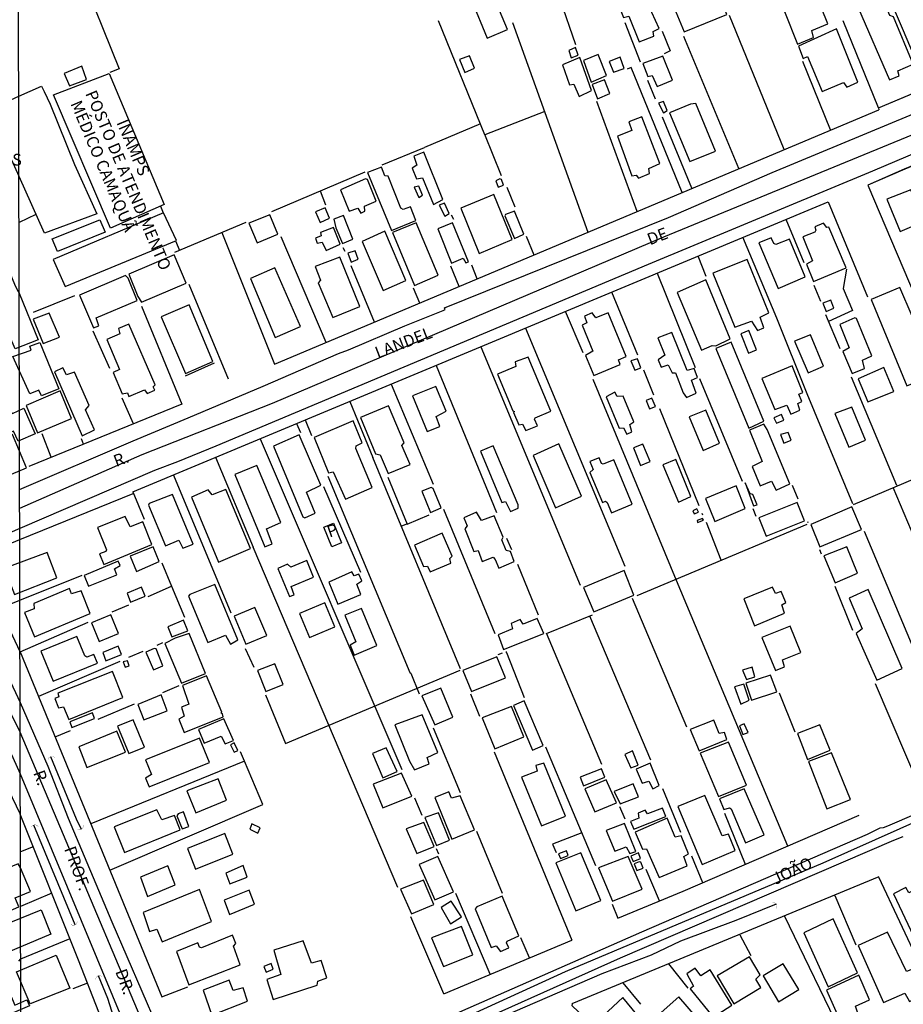
# Model space of a CAD drawing. Extents: x 175902 to 178317, y 1665955 to 1668731.
# Drawn here: x 177349 to 177536, y 1667715 to 1667924 of the extents above; entities that cross this region are included whole.
import ezdxf
from ezdxf.enums import TextEntityAlignment as Align

# ---------------------------------------------------------------- set-up
doc = ezdxf.new("R2010")
doc.units = 0
doc.header["$MEASUREMENT"] = 0
doc.layers.get('0').update_dxf_attribs({"linetype": 'CONTINUOUS'})
for name, color, linetype in [('V-BUEIRO', 5, 'CONTINUOUS'), ('V-EDIFICACAO', 2, 'CONTINUOUS'), ('V-EDIFICACAO_IDENTIFICADA', 6, 'CONTINUOUS'), ('V-EIXO_DE_LOGRADOURO', 3, 'CONTINUOUS'), ('V-LOTE', 1, 'CONTINUOUS'), ('V-NOME_DOS_LOGRADOUROS', 7, 'CONTINUOUS'), ('V-QUADRA', 6, 'CONTINUOUS'), ('V-TESTADA', 141, 'CONTINUOUS'), ('V-VALETA', 6, 'CONTINUOUS'), ('X-LIMITE_1000', 7, 'CONTINUOUS')]:
    doc.layers.add(name, color=color, linetype=linetype)

# ---------------------------------------------------------------- blocks, each defined once
blk = doc.blocks.new('305')
at = {"color": 0, "linetype": 'ByBlock', "lineweight": -2, "const_width": 0.05}
blk.add_lwpolyline([(0.73, 0.39, 0.60863), (-0.73, 0.38)], format="xyb", dxfattribs=at)
blk = doc.blocks.new('872KIP_img_geo')
at = {"layer": 'V-EDIFICACAO'}
for points in [[(177487.3, 1667933.96), (177489.52, 1667928.5), (177489.39, 1667927.97), (177487.39, 1667926.98), (177489.82, 1667921.07), (177498.85, 1667924.77), (177495.9, 1667932.17), (177495.22, 1667932.05), (177493.35, 1667936.3), (177487.3, 1667933.96)], [(177448.81, 1667929.41), (177444.88, 1667927.74), (177448.17, 1667919.75), (177452.47, 1667921.55), (177449.31, 1667929.19), (177448.81, 1667929.41)], [(177481.44, 1667928.65), (177476.1, 1667926.42), (177477, 1667924.13), (177478.1, 1667924.38), (177480.31, 1667918.97), (177483.39, 1667920.17), (177483.25, 1667921.14), (177484.54, 1667921.75), (177481.44, 1667928.65)], [(177514.3, 1667928.6), (177514.73, 1667926.89), (177511.06, 1667925.36), (177513.79, 1667918.46), (177517.15, 1667919.87), (177516.83, 1667921.37), (177520.23, 1667922.8), (177517.41, 1667929.79), (177514.3, 1667928.6)], [(177526.66, 1667926), (177533.22, 1667910.89), (177535.3, 1667911.77), (177535, 1667912.84), (177538.24, 1667914.27), (177534.07, 1667924.27), (177533.29, 1667924.55), (177531.76, 1667928.26), (177526.66, 1667926)], [(177522.05, 1667921.7), (177514, 1667918.03), (177514.99, 1667915.45), (177515.9, 1667915.83), (177518.98, 1667908.46), (177523.5, 1667910.38), (177524.19, 1667909.4), (177526.53, 1667910.43), (177522.05, 1667921.7)], [(177465.42, 1667917.15), (177465.97, 1667915.57), (177467.42, 1667916.14), (177466.86, 1667917.74), (177465.42, 1667917.15)], [(177442.37, 1667915.22), (177443.47, 1667912.51), (177445.49, 1667913.37), (177444.45, 1667915.99), (177442.37, 1667915.22)], [(177464.14, 1667914.13), (177465.62, 1667909.87), (177466.48, 1667910.02), (177467.62, 1667907.43), (177470.27, 1667908.66), (177467.79, 1667915.65), (177464.14, 1667914.13)], [(177471.68, 1667916.26), (177468.57, 1667915.02), (177470.14, 1667910.45), (177473.41, 1667911.86), (177471.68, 1667916.26)], [(177474.01, 1667914.8), (177474.87, 1667912.55), (177477.13, 1667913.32), (177476.27, 1667915.69), (177474.01, 1667914.8)], [(177481.09, 1667914.38), (177482.14, 1667911.65), (177483.04, 1667911.86), (177484.11, 1667909.52), (177487.35, 1667910.86), (177485.3, 1667915.95), (177481.09, 1667914.38)], [(177358.78, 1667912.25), (177359.88, 1667909.64), (177363.49, 1667911.01), (177362.47, 1667913.78), (177358.78, 1667912.25)], [(177470.35, 1667909.94), (177471.51, 1667906.93), (177474.11, 1667908), (177472.99, 1667910.92), (177470.35, 1667909.94)], [(177484.44, 1667905.99), (177485.47, 1667903.94), (177486.24, 1667904.42), (177485.47, 1667906.32), (177484.44, 1667905.99)], [(177491.14, 1667905.81), (177486.75, 1667903.94), (177491.01, 1667893.68), (177496.46, 1667895.86), (177492.32, 1667905.9), (177491.14, 1667905.81)], [(177478.11, 1667902.07), (177478.74, 1667900.24), (177475.73, 1667899.01), (177478.78, 1667890.62), (177479.67, 1667890.78), (177480.2, 1667890.11), (177482.53, 1667891.08), (177482.37, 1667892.18), (177484.71, 1667893.2), (177480.91, 1667903.13), (177478.11, 1667902.07)], [(177434.81, 1667895.6), (177432.68, 1667894.75), (177433.31, 1667892.89), (177432.33, 1667892.23), (177433.22, 1667890.01), (177434.49, 1667890.22), (177436.87, 1667884.56), (177438.84, 1667885.63), (177434.81, 1667895.6)], [(177427.25, 1667890.56), (177426.52, 1667890.65), (177425.84, 1667892.44), (177422.91, 1667891.29), (177427.98, 1667879.07), (177433.14, 1667881.19), (177431.98, 1667884.05), (177430.45, 1667883.5), (177429.97, 1667883.75), (177427.25, 1667890.56)], [(177422.49, 1667889.97), (177417.16, 1667887.68), (177419, 1667883.11), (177420.82, 1667883.75), (177421.5, 1667882.73), (177422.35, 1667883.11), (177422.24, 1667884.19), (177424.75, 1667885.26), (177422.91, 1667889.82), (177422.49, 1667889.97)], [(177432.75, 1667888.19), (177433.73, 1667886.02), (177434.5, 1667886.52), (177433.72, 1667888.44), (177432.75, 1667888.19)], [(177450.85, 1667889.97), (177450, 1667889.54), (177450.5, 1667888.19), (177451.62, 1667888.65), (177451.23, 1667889.84), (177450.85, 1667889.97)], [(177442.63, 1667883.75), (177446.51, 1667874.17), (177453.45, 1667877.14), (177449.61, 1667886.69), (177442.63, 1667883.75)], [(177532.7, 1667885.7), (177535.48, 1667878.86), (177540.46, 1667880.93), (177537.77, 1667887.63), (177532.7, 1667885.7)], [(177439.14, 1667884.87), (177438.07, 1667884.44), (177439.23, 1667882.1), (177440.12, 1667882.63), (177439.14, 1667884.87)], [(177397.82, 1667880.63), (177399.58, 1667876.43), (177403.92, 1667878.28), (177402.25, 1667882.34), (177397.82, 1667880.63)], [(177411.88, 1667883.03), (177412.86, 1667880.74), (177414.86, 1667881.65), (177413.96, 1667883.88), (177411.88, 1667883.03)], [(177417.78, 1667882.23), (177415.8, 1667881.42), (177416.22, 1667879.59), (177417.63, 1667876.31), (177419.8, 1667877.24), (177417.78, 1667882.23)], [(177452.04, 1667882.43), (177451.92, 1667882.13), (177453.96, 1667877.33), (177455.92, 1667878.31), (177453.95, 1667883.15), (177452.04, 1667882.43)], [(177433.18, 1667880.68), (177428.19, 1667878.6), (177432.79, 1667867.45), (177437.86, 1667869.6), (177433.18, 1667880.68)], [(177437.73, 1667879.42), (177440.67, 1667872.17), (177443.09, 1667873.2), (177443.7, 1667872.21), (177444.21, 1667872.45), (177440.89, 1667880.71), (177437.73, 1667879.42)], [(177520.4, 1667879.79), (177519.96, 1667879.67), (177519.28, 1667880.6), (177517.42, 1667879.83), (177517.67, 1667879.13), (177517.42, 1667878.73), (177514.95, 1667877.75), (177516.99, 1667872.62), (177515.67, 1667871.96), (177517.15, 1667868.26), (177524.1, 1667871.13), (177520.4, 1667879.79)], [(177412.96, 1667878.65), (177413.08, 1667877.94), (177411.88, 1667877.41), (177412.27, 1667876.39), (177413.29, 1667876.59), (177414.13, 1667874.86), (177417.12, 1667876.14), (177415.71, 1667879.66), (177412.96, 1667878.65)], [(177421.75, 1667876.73), (177426.19, 1667866.34), (177431.01, 1667868.45), (177426.54, 1667878.91), (177421.75, 1667876.73)], [(177509.2, 1667876.08), (177508.77, 1667876.34), (177508.22, 1667877.5), (177505.65, 1667876.42), (177509.67, 1667866.8), (177515.42, 1667869.22), (177512.13, 1667877.19), (177509.2, 1667876.08)], [(177348.41, 1667854), (177347.09, 1667857.15), (177345.18, 1667856.38), (177344.26, 1667858.6), (177346.25, 1667859.46), (177344.82, 1667862.78), (177346.43, 1667863.48), (177344.18, 1667868.81), (177343.64, 1667868.64), (177343.15, 1667869.77), (177341.44, 1667869.06), (177339.75, 1667873.28), (177345.03, 1667875.44), (177348.44, 1667867.35), (177349.07, 1667866.18), (177349.27, 1667865.79), (177353.29, 1667855.93)], [(177372.45, 1667869.83), (177374.35, 1667865.11), (177375.13, 1667863.91), (177384.58, 1667867.93), (177382.05, 1667873.88), (177372.45, 1667869.83)], [(177418.73, 1667874.24), (177419.42, 1667872.34), (177420.95, 1667872.99), (177420.31, 1667874.72), (177418.73, 1667874.24)], [(177411.84, 1667871.44), (177412.95, 1667868.55), (177412.47, 1667868), (177415.54, 1667860.68), (177421.3, 1667862.99), (177417.03, 1667873.44), (177411.84, 1667871.44)], [(177495.87, 1667870), (177500.55, 1667858.63), (177504.1, 1667859.91), (177505.32, 1667857.91), (177506.69, 1667858.49), (177505.92, 1667860.71), (177507.75, 1667861.62), (177503.14, 1667872.89), (177495.87, 1667870)], [(177371.76, 1667869.57), (177362.01, 1667865.4), (177364.99, 1667858.46), (177366.06, 1667858.87), (177365.5, 1667860.59), (177374.22, 1667864.25), (177372.31, 1667868.97), (177371.76, 1667869.57)], [(177403.32, 1667871.15), (177398.12, 1667868.92), (177403.36, 1667856.45), (177408.69, 1667858.73), (177403.32, 1667871.15)], [(177488.32, 1667865.92), (177493.47, 1667853.77), (177495.75, 1667854.76), (177496.55, 1667854.67), (177499.53, 1667856.12), (177494.41, 1667868.59), (177488.32, 1667865.92)], [(177535.45, 1667867.02), (177529.33, 1667864.46), (177536.92, 1667846.19), (177543.27, 1667848.82), (177535.45, 1667867.02)], [(177379.29, 1667860.81), (177384.4, 1667848.79), (177390.21, 1667851.37), (177385.17, 1667863.35), (177379.29, 1667860.81)], [(177519.16, 1667863.7), (177519.85, 1667861.94), (177521.46, 1667862.61), (177520.82, 1667864.29), (177519.16, 1667863.7)], [(177352.21, 1667860.28), (177354.3, 1667855.13), (177357.75, 1667856.52), (177355.57, 1667861.6), (177352.21, 1667860.28)], [(177473.73, 1667861.61), (177471.16, 1667860.59), (177470.35, 1667861.66), (177468.73, 1667860.92), (177469.24, 1667859.53), (177468.27, 1667859.06), (177470.53, 1667853.56), (177468.94, 1667852.63), (177470.74, 1667848.37), (177476.28, 1667850.71), (177475.97, 1667851.72), (177477.56, 1667852.39), (177473.73, 1667861.61)], [(177372.43, 1667859.27), (177370.24, 1667858.33), (177370.56, 1667857.17), (177367.8, 1667855.98), (177370.44, 1667849.66), (177369.13, 1667849.01), (177371.04, 1667844.48), (177372.14, 1667844.7), (177372.45, 1667843.94), (177375.76, 1667845.35), (177376.32, 1667844.57), (177377.9, 1667845.26), (177377.56, 1667845.98), (177378.03, 1667846.42), (177372.43, 1667859.27)], [(177526.23, 1667860.42), (177525.9, 1667860.55), (177522.73, 1667859.18), (177524.74, 1667854.23), (177523.38, 1667853.48), (177525.34, 1667848.83), (177527.98, 1667849.9), (177527.5, 1667851.64), (177529.51, 1667852.56), (177526.23, 1667860.42)], [(177484.27, 1667856.37), (177485.77, 1667852.71), (177484.33, 1667851.73), (177484.96, 1667850.15), (177486.45, 1667850.66), (177487.3, 1667848.92), (177487.98, 1667848.96), (177489.64, 1667844.75), (177490.32, 1667843.76), (177492.37, 1667844.62), (177491.4, 1667847.43), (177492.62, 1667847.99), (177491.93, 1667849.9), (177490.45, 1667849.43), (177487.21, 1667857.47), (177484.27, 1667856.37)], [(177503.49, 1667857.91), (177501.82, 1667857.22), (177503.46, 1667853.13), (177505.15, 1667853.84), (177503.49, 1667857.91)], [(177513.19, 1667855.64), (177516.01, 1667848.97), (177519.29, 1667850.37), (177516.57, 1667856.98), (177513.19, 1667855.64)], [(177347.88, 1667852.39), (177351.8, 1667853.73), (177351.48, 1667854.59), (177353.63, 1667855.34), (177357.61, 1667845.57), (177353.95, 1667844.06), (177353.42, 1667845.25), (177351.49, 1667844.53)], [(177499.78, 1667855.47), (177496.54, 1667854.08), (177503.53, 1667837.25), (177506.64, 1667838.74), (177499.78, 1667855.47)], [(177454.12, 1667851.3), (177454.26, 1667850.29), (177450.37, 1667848.66), (177453.61, 1667840.91), (177453.96, 1667840.77), (177453.78, 1667840.53), (177454.9, 1667837.93), (177455.69, 1667838.11), (177456.39, 1667836.74), (177458.82, 1667837.77), (177458.22, 1667839.13), (177458.36, 1667839.43), (177461.63, 1667840.85), (177456.85, 1667852.28), (177454.12, 1667851.3)], [(177478.57, 1667851.51), (177479.43, 1667849.48), (177480.66, 1667850.03), (177479.97, 1667851.89), (177478.57, 1667851.51)], [(177359.23, 1667848.5), (177358.49, 1667849.99), (177356.73, 1667849.18), (177362.6, 1667835.63), (177365.21, 1667836.86), (177363.28, 1667841.09), (177364.05, 1667842.01), (177360.98, 1667849.08), (177359.23, 1667848.5)], [(177506.26, 1667847.72), (177508.99, 1667841.17), (177511.5, 1667842.11), (177512.38, 1667840.22), (177514.3, 1667841.03), (177513.84, 1667842.45), (177514.69, 1667842.86), (177514.05, 1667844.41), (177514.91, 1667844.8), (177512.64, 1667850.4), (177506.26, 1667847.72)], [(177526.62, 1667847.65), (177528.65, 1667842.79), (177534.15, 1667844.99), (177532.05, 1667850.07), (177526.62, 1667847.65)], [(177350.73, 1667842.07), (177353.11, 1667836.23), (177360.31, 1667839.31), (177357.91, 1667845.12), (177350.73, 1667842.07)], [(177432.37, 1667844.07), (177435.52, 1667836.53), (177438.16, 1667837.59), (177437.38, 1667839.71), (177439.52, 1667840.84), (177437.35, 1667846.09), (177432.37, 1667844.07)], [(177475.68, 1667843.94), (177475.15, 1667844.83), (177473.37, 1667843.9), (177476.1, 1667837.21), (177476.99, 1667837.33), (177477.72, 1667836.01), (177478.74, 1667836.48), (177478.32, 1667838.05), (177479.17, 1667838.6), (177476.95, 1667844.02), (177475.68, 1667843.94)], [(177483.01, 1667843.59), (177481.81, 1667843.08), (177482.53, 1667841.3), (177483.77, 1667841.85), (177483.01, 1667843.59)], [(177349.03, 1667834.49), (177348.05, 1667836.61), (177346.25, 1667835.86), (177345.87, 1667836.82), (177342.01, 1667835.31), (177341.12, 1667837.51), (177344.92, 1667839.09), (177344.97, 1667839.37), (177347.74, 1667840.53), (177347.83, 1667840.32), (177350.25, 1667841.47), (177352.66, 1667836.02)], [(177427.32, 1667841.98), (177421.42, 1667839.47), (177424.57, 1667831.79), (177425.59, 1667831.62), (177427.26, 1667827.67), (177431.94, 1667829.58), (177430.14, 1667833.59), (177430.67, 1667834.12), (177427.32, 1667841.98)], [(177490.9, 1667839.64), (177493.82, 1667832.53), (177497.27, 1667834.04), (177494.38, 1667841.02), (177490.9, 1667839.64)], [(177521.71, 1667840.35), (177524.65, 1667833.25), (177528.15, 1667834.72), (177525.3, 1667841.66), (177521.71, 1667840.35)], [(177411.58, 1667835.24), (177414.64, 1667827.8), (177415.61, 1667828.01), (177418.23, 1667822.22), (177423.89, 1667824.72), (177420.4, 1667832.95), (177420.52, 1667833.5), (177421.76, 1667834.16), (177419.84, 1667838.78), (177411.58, 1667835.24)], [(177508.81, 1667839.46), (177509.33, 1667838.31), (177510.9, 1667838.93), (177510.42, 1667840.14), (177508.81, 1667839.46)], [(177507.37, 1667836.96), (177506.67, 1667838.06), (177503.62, 1667836.83), (177506.3, 1667830.19), (177504.22, 1667829.12), (177505.87, 1667825.07), (177508.29, 1667826), (177509.27, 1667824.13), (177512.14, 1667825.5), (177507.37, 1667836.96)], [(177510.18, 1667835.92), (177510.9, 1667834.1), (177512.44, 1667834.71), (177511.79, 1667836.35), (177510.18, 1667835.92)], [(177350.81, 1667828.87), (177347.87, 1667835.93), (177336.2, 1667830.98), (177336.4, 1667830.54), (177336.32, 1667830.17), (177339.04, 1667823.91), (177350.81, 1667828.87)], [(177408.41, 1667835.81), (177403.02, 1667833.41), (177409.24, 1667818.47), (177409.63, 1667818.26), (177411.8, 1667819.24), (177409.96, 1667823.7), (177412.99, 1667825.18), (177408.41, 1667835.81)], [(177446.75, 1667832.4), (177451.27, 1667821.5), (177452.04, 1667821.75), (177453.15, 1667819.65), (177454.77, 1667820.3), (177454.72, 1667821.02), (177449.44, 1667833.54), (177446.75, 1667832.4)], [(177457.92, 1667831.49), (177462.64, 1667820.38), (177468.1, 1667822.89), (177463.35, 1667833.93), (177457.92, 1667831.49)], [(177481.06, 1667833.89), (177479.13, 1667833.08), (177480.61, 1667829.33), (177482.62, 1667830.16), (177481.06, 1667833.89)], [(177474.99, 1667830.56), (177472.72, 1667829.62), (177472.35, 1667829.8), (177471.83, 1667830.99), (177469.92, 1667830.16), (177470.57, 1667828.5), (177469.92, 1667827.84), (177472.57, 1667821.53), (177473.17, 1667821.79), (177473.58, 1667821.53), (177474.49, 1667819.31), (177478.83, 1667821.17), (177474.99, 1667830.56)], [(177485.31, 1667829.5), (177488.62, 1667821.57), (177491.23, 1667822.8), (177488.06, 1667830.64), (177485.31, 1667829.5)], [(177399.51, 1667829.37), (177394.84, 1667827.41), (177401.19, 1667812.13), (177402.77, 1667812.79), (177401.53, 1667815.95), (177404.56, 1667817.31), (177399.51, 1667829.37)], [(177390.07, 1667823.15), (177389.24, 1667824.18), (177385.69, 1667822.65), (177391.36, 1667808.89), (177398.13, 1667811.76), (177392.96, 1667824.3), (177390.07, 1667823.15)], [(177436.37, 1667824.72), (177434.4, 1667823.91), (177436.24, 1667819.44), (177438.46, 1667820.36), (177436.79, 1667824.51), (177436.37, 1667824.72)], [(177494.34, 1667822.39), (177496.33, 1667817.53), (177502.72, 1667820.26), (177500.84, 1667825.02), (177494.34, 1667822.39)], [(177504.38, 1667823.23), (177503.79, 1667823.33), (177502.72, 1667825.66), (177504.51, 1667820.81), (177505.28, 1667821.04), (177504.38, 1667823.23)], [(177376.71, 1667821.32), (177376.57, 1667820.93), (177380.2, 1667812.38), (177383, 1667813.53), (177383.86, 1667811.83), (177386.03, 1667812.69), (177381.64, 1667823.19), (177376.71, 1667821.32)], [(177505.62, 1667818.3), (177507.19, 1667814.38), (177515.25, 1667817.66), (177513.75, 1667821.53), (177505.62, 1667818.3)], [(177445.95, 1667819.45), (177443.26, 1667818.25), (177443.95, 1667816.59), (177443.44, 1667815.92), (177445.39, 1667811.18), (177446.25, 1667811.38), (177447.15, 1667809.05), (177449.44, 1667809.94), (177449.91, 1667809.48), (177450.64, 1667807.64), (177453.91, 1667809.02), (177453.1, 1667811.14), (177452.2, 1667811.39), (177451.32, 1667813.61), (177451.57, 1667814.2), (177449.65, 1667818.72), (177446.98, 1667817.71), (177445.95, 1667819.45)], [(177491.65, 1667819.79), (177491.95, 1667819.1), (177492.84, 1667819.47), (177492.54, 1667820.17), (177491.65, 1667819.79)], [(177516.61, 1667816.89), (177518.53, 1667812.17), (177527.3, 1667815.83), (177525.31, 1667820.6), (177516.61, 1667816.89)], [(177365.8, 1667816.2), (177367.68, 1667811.51), (177367.58, 1667811.18), (177366.22, 1667810.63), (177367.12, 1667808.38), (177377.3, 1667812.65), (177375.36, 1667817.41), (177372.7, 1667816.37), (177371.63, 1667818.59), (177365.8, 1667816.2)], [(177492.55, 1667817.7), (177492.67, 1667817.27), (177493.9, 1667817.82), (177493.74, 1667818.13), (177492.55, 1667817.7)], [(177413.68, 1667816.33), (177415.7, 1667817.13), (177417.42, 1667812.99), (177415.35, 1667812.17), (177413.68, 1667816.33)], [(177432.84, 1667812.47), (177434.71, 1667807.99), (177435.54, 1667808.08), (177436.11, 1667806.84), (177440.5, 1667808.72), (177440.29, 1667809.66), (177440.8, 1667810.2), (177438.69, 1667815.06), (177432.84, 1667812.47)], [(177372.73, 1667810.2), (177374.06, 1667806.96), (177378.83, 1667809.03), (177377.55, 1667812.12), (177372.73, 1667810.2)], [(177519.37, 1667810.24), (177521.72, 1667804.54), (177526.49, 1667806.59), (177524.22, 1667812.12), (177519.37, 1667810.24)], [(177348.27, 1667802.04), (177357.18, 1667805.61), (177355.14, 1667810.98), (177346.43, 1667807.73), (177347.27, 1667805.48), (177346.98, 1667805.37)], [(177362.98, 1667806.07), (177363.93, 1667803.82), (177369.88, 1667806.25), (177369.42, 1667807.52), (177370.57, 1667808.23), (177370.2, 1667809.1), (177362.98, 1667806.07)], [(177403.95, 1667807.53), (177406.42, 1667801.64), (177407.37, 1667802.01), (177406.77, 1667803.74), (177411.49, 1667805.74), (177410.08, 1667809.22), (177406.69, 1667807.82), (177405.97, 1667808.46), (177403.95, 1667807.53)], [(177468.57, 1667803.52), (177470.7, 1667798.37), (177479.21, 1667801.94), (177477.12, 1667807.13), (177468.57, 1667803.52)], [(177414.68, 1667804.67), (177416.65, 1667800.02), (177421.51, 1667802.03), (177420.61, 1667804.28), (177421.68, 1667804.93), (177421.07, 1667806.37), (177420.1, 1667806.04), (177419.55, 1667806.89), (177414.68, 1667804.67)], [(177360.31, 1667802.2), (177359.87, 1667803.3), (177352.33, 1667800.19), (177352.42, 1667799.05), (177350.38, 1667798.23), (177352.51, 1667793.12), (177364.26, 1667798.03), (177362.34, 1667802.83), (177360.31, 1667802.2)], [(177372.06, 1667802.33), (177372.79, 1667800.46), (177375.9, 1667801.74), (177375.1, 1667803.61), (177372.06, 1667802.33)], [(177385.32, 1667802.08), (177385.05, 1667801.72), (177389.14, 1667791.94), (177392.9, 1667793.43), (177393.9, 1667791.59), (177395.48, 1667792.48), (177390.62, 1667804.19), (177385.32, 1667802.08)], [(177502.42, 1667801.17), (177504.67, 1667795.46), (177511.06, 1667798.1), (177510.48, 1667799.86), (177511.29, 1667800.35), (177510.34, 1667802.7), (177509.16, 1667802.29), (177508.51, 1667803.6), (177502.42, 1667801.17)], [(177528.72, 1667803.1), (177524.7, 1667801.27), (177527.43, 1667794.78), (177526.18, 1667793.81), (177530.58, 1667783.97), (177535.94, 1667786.39), (177528.72, 1667803.1)], [(177394.72, 1667797.47), (177397.15, 1667791.59), (177401.61, 1667793.42), (177399.1, 1667799.34), (177394.72, 1667797.47)], [(177408.52, 1667798.07), (177410.61, 1667792.96), (177415.96, 1667795.22), (177413.88, 1667800.32), (177408.52, 1667798.07)], [(177418.09, 1667797.72), (177420.4, 1667792.07), (177419.25, 1667791.33), (177420.1, 1667789.25), (177424.87, 1667791.25), (177421.63, 1667799.08), (177418.09, 1667797.72)], [(177364.51, 1667796.1), (177366.19, 1667792.14), (177370.27, 1667793.82), (177368.65, 1667797.76), (177364.51, 1667796.1)], [(177380.67, 1667795.25), (177381.51, 1667793.09), (177384.91, 1667794.37), (177384.02, 1667796.61), (177380.67, 1667795.25)], [(177455.83, 1667795.81), (177455.16, 1667796.75), (177453.24, 1667795.9), (177453.53, 1667794.79), (177450.5, 1667793.55), (177451.66, 1667790.45), (177460.18, 1667793.81), (177458.79, 1667797.01), (177455.83, 1667795.81)], [(177506.22, 1667793), (177509.11, 1667785.98), (177511.02, 1667786.73), (177510.61, 1667788.23), (177514.52, 1667789.8), (177512.26, 1667795.38), (177506.22, 1667793)], [(177353.82, 1667790.08), (177356.47, 1667783.72), (177365.8, 1667787.56), (177365.03, 1667789.37), (177363.59, 1667788.83), (177363.15, 1667789.09), (177361.45, 1667793.16), (177353.82, 1667790.08)], [(177382.2, 1667792.82), (177380.06, 1667791.71), (177383.59, 1667783.28), (177388.66, 1667785.34), (177385.18, 1667793.84), (177382.2, 1667792.82)], [(177366.94, 1667789.8), (177367.59, 1667788.05), (177370.9, 1667789.37), (177370.21, 1667791.13), (177366.94, 1667789.8)], [(177377.81, 1667790.65), (177376.06, 1667789.88), (177377.64, 1667786.15), (177379.64, 1667786.98), (177378.23, 1667790.57), (177377.81, 1667790.65)], [(177443.05, 1667785.97), (177444.85, 1667781.54), (177452.08, 1667784.44), (177450.2, 1667788.86), (177443.05, 1667785.97)], [(177371.25, 1667787.8), (177371.68, 1667786.66), (177372.53, 1667786.98), (177372.14, 1667788.05), (177371.25, 1667787.8)], [(177399.61, 1667785.97), (177401.41, 1667781.54), (177405.03, 1667783.06), (177403.27, 1667787.41), (177399.61, 1667785.97)], [(177502.18, 1667786.08), (177503, 1667784.06), (177504.78, 1667784.66), (177504.19, 1667786.67), (177502.18, 1667786.08)], [(177357.46, 1667781.2), (177357.66, 1667780.43), (177356.82, 1667780.05), (177357.57, 1667778.06), (177358.6, 1667778.33), (177359.74, 1667775.63), (177371.2, 1667780.27), (177368.99, 1667785.8), (177357.46, 1667781.2)], [(177388.88, 1667784.87), (177383.77, 1667782.83), (177385.14, 1667778.86), (177383.56, 1667778.23), (177384.12, 1667776.33), (177383, 1667775.69), (177384.16, 1667772.9), (177392.41, 1667776.22), (177392.24, 1667776.85), (177391.87, 1667777.03), (177392.12, 1667777.14), (177388.88, 1667784.87)], [(177502.9, 1667783.29), (177504.04, 1667779.71), (177509.44, 1667781.5), (177508.08, 1667785.03), (177502.9, 1667783.29)], [(177434.4, 1667780.61), (177437.14, 1667774.48), (177440.93, 1667776.09), (177438.36, 1667782.22), (177434.4, 1667780.61)], [(177500.47, 1667782.52), (177501.78, 1667778.9), (177503.58, 1667779.68), (177502.42, 1667783.07), (177500.47, 1667782.52)], [(177374.35, 1667778.81), (177375.64, 1667775.57), (177380.57, 1667777.49), (177379.29, 1667780.81), (177374.35, 1667778.81)], [(177447.15, 1667775.97), (177449.83, 1667769.45), (177455.95, 1667771.96), (177453.35, 1667778.39), (177447.15, 1667775.97)], [(177456, 1667779.58), (177453.75, 1667778.6), (177457.78, 1667769.15), (177460.01, 1667770.14), (177456, 1667779.58)], [(177359.97, 1667775.12), (177360.38, 1667773.92), (177365.21, 1667775.8), (177364.72, 1667777.03), (177359.97, 1667775.12)], [(177392.55, 1667775.79), (177387.13, 1667773.53), (177388.36, 1667770.64), (177391.97, 1667772.09), (177392.8, 1667770.47), (177394.58, 1667771.16), (177392.55, 1667775.79)], [(177428.65, 1667774.52), (177431.8, 1667766.84), (177432.84, 1667764.98), (177435.89, 1667766.21), (177435.48, 1667767.58), (177437.78, 1667768.61), (177434.45, 1667776.6), (177428.65, 1667774.52)], [(177373.34, 1667775.54), (177370.06, 1667774.18), (177372.45, 1667768.46), (177375.76, 1667769.78), (177373.34, 1667775.54)], [(177491.1, 1667773.49), (177492.97, 1667768.97), (177498.88, 1667771.37), (177498.33, 1667772.89), (177497.23, 1667772.69), (177496.07, 1667775.45), (177491.1, 1667773.49)], [(177502.51, 1667774.68), (177501.52, 1667774.25), (177502.26, 1667772.48), (177503.36, 1667772.9), (177502.51, 1667774.68)], [(177513.79, 1667772.68), (177515.89, 1667767.14), (177520.7, 1667769.14), (177518.52, 1667774.47), (177513.79, 1667772.68)], [(177361.84, 1667769.87), (177363.58, 1667765.49), (177371.75, 1667768.73), (177369.92, 1667773.15), (177361.84, 1667769.87)], [(177375.94, 1667767.07), (177377.22, 1667763.98), (177375.94, 1667763.22), (177376.75, 1667761.4), (177389.51, 1667766.51), (177387.34, 1667771.7), (177375.94, 1667767.07)], [(177394.68, 1667770.68), (177393.94, 1667770.26), (177394.71, 1667768.68), (177395.51, 1667769.07), (177394.68, 1667770.68)], [(177426.85, 1667769.62), (177423.97, 1667768.42), (177426.15, 1667763.31), (177429.17, 1667764.59), (177426.85, 1667769.62)], [(177493.18, 1667768.51), (177497.1, 1667759.31), (177503.02, 1667761.72), (177499.22, 1667770.81), (177493.18, 1667768.51)], [(177477.29, 1667768.22), (177478.53, 1667765.4), (177480.1, 1667765.96), (177478.92, 1667768.96), (177477.29, 1667768.22)], [(177516.13, 1667766.72), (177520.02, 1667756.72), (177524.96, 1667758.72), (177520.99, 1667768.55), (177516.13, 1667766.72)], [(177460.13, 1667766.42), (177458.47, 1667765.91), (177458.76, 1667764.71), (177455.44, 1667763.39), (177459.7, 1667753.1), (177464.78, 1667755.21), (177460.13, 1667766.42)], [(177479.68, 1667765.15), (177480.96, 1667762.16), (177482.36, 1667762.59), (177483.18, 1667760.93), (177484.58, 1667761.68), (177482.61, 1667766.38), (177479.68, 1667765.15)], [(177424.06, 1667761.91), (177426.15, 1667756.97), (177432.24, 1667759.42), (177430.06, 1667764.29), (177424.06, 1667761.91)], [(177467.83, 1667763.39), (177468.57, 1667761.62), (177473.07, 1667763.39), (177472.35, 1667765.18), (177467.83, 1667763.39)], [(177384.7, 1667760.5), (177386.6, 1667755.9), (177393.09, 1667758.55), (177391.29, 1667763.06), (177384.7, 1667760.5)], [(177468.82, 1667760.98), (177470.95, 1667756.12), (177475.51, 1667758), (177473.37, 1667762.88), (177468.82, 1667760.98)], [(177475.03, 1667760.37), (177476.32, 1667757.78), (177480.15, 1667759.29), (177479.08, 1667761.99), (177475.03, 1667760.37)], [(177440.62, 1667759.01), (177440.07, 1667760.34), (177437.13, 1667759.13), (177440.72, 1667750.32), (177445.53, 1667752.26), (177442.49, 1667759.48), (177440.62, 1667759.01)], [(177488.46, 1667757.23), (177493.65, 1667744.96), (177500.64, 1667747.91), (177499.18, 1667751.34), (177497.83, 1667751.05), (177494.2, 1667759.56), (177488.46, 1667757.23)], [(177502.49, 1667760.98), (177497.32, 1667758.85), (177498.25, 1667756.58), (177499.43, 1667756.97), (177499.78, 1667756.75), (177502.77, 1667749.56), (177506.73, 1667751.2), (177502.49, 1667760.98)], [(177369.34, 1667752.89), (177371.55, 1667747.48), (177383.31, 1667752.26), (177382.06, 1667755.3), (177379.42, 1667754.38), (177378.38, 1667756.55), (177369.34, 1667752.89)], [(177382.84, 1667755.69), (177382.57, 1667755.26), (177383.73, 1667752.53), (177385.14, 1667752.97), (177383.98, 1667756.07), (177382.84, 1667755.69)], [(177435.01, 1667754.88), (177437.44, 1667748.96), (177440.25, 1667750.1), (177437.91, 1667755.88), (177435.01, 1667754.88)], [(177482.11, 1667755.65), (177481.62, 1667756.42), (177480.11, 1667755.78), (177480.24, 1667754.76), (177478.48, 1667754.03), (177479.22, 1667752.41), (177485.98, 1667755.13), (177485.24, 1667756.85), (177482.11, 1667755.65)], [(177398.47, 1667753.52), (177398.04, 1667752.41), (177399.74, 1667751.6), (177400.17, 1667752.69), (177398.47, 1667753.52)], [(177431.04, 1667752.48), (177433.32, 1667747.3), (177436.97, 1667748.76), (177434.8, 1667753.84), (177431.04, 1667752.48)], [(177473.37, 1667752.14), (177475.16, 1667747.77), (177477.57, 1667748.67), (177478.36, 1667747.25), (177479.6, 1667747.73), (177477.2, 1667753.6), (177473.37, 1667752.14)], [(177479.47, 1667751.81), (177480.99, 1667748.2), (177481.89, 1667748.28), (177484.53, 1667742.23), (177490.45, 1667744.67), (177489.78, 1667746.62), (177490.76, 1667747.19), (177489.17, 1667751), (177487.95, 1667750.76), (177486.22, 1667754.72), (177479.47, 1667751.81)], [(177384.84, 1667748.36), (177386.5, 1667743.94), (177394.41, 1667747.13), (177392.75, 1667751.51), (177384.84, 1667748.36)], [(177433.81, 1667744.96), (177437.14, 1667737.47), (177441.06, 1667739.15), (177437.79, 1667746.62), (177433.81, 1667744.96)], [(177462.73, 1667745.3), (177466.9, 1667735.13), (177472.23, 1667737.31), (177467.98, 1667747.39), (177462.73, 1667745.3)], [(177463.29, 1667747.18), (177463.66, 1667746.2), (177465.28, 1667746.83), (177464.94, 1667747.81), (177463.29, 1667747.18)], [(177471.75, 1667744.27), (177474.7, 1667737.2), (177480.96, 1667739.7), (177478.01, 1667746.66), (177471.75, 1667744.27)], [(177478.57, 1667746.7), (177479.05, 1667745.6), (177480.61, 1667746.23), (177480.18, 1667747.39), (177478.57, 1667746.7)], [(177348.38, 1667737.9), (177351.62, 1667739.23), (177349.52, 1667744.23), (177349.07, 1667745.08), (177335.92, 1667739.7), (177337.3, 1667736.52), (177339.56, 1667737.41), (177340.8, 1667734.15), (177343.55, 1667735.34), (177344.08, 1667733.83), (177349.18, 1667736.01)], [(177374.92, 1667742.28), (177376.36, 1667738.19), (177382.2, 1667740.62), (177380.7, 1667744.66), (177374.92, 1667742.28)], [(177392.92, 1667743.13), (177393.82, 1667740.83), (177397.48, 1667742.27), (177396.58, 1667744.74), (177392.92, 1667743.13)], [(177480.32, 1667745.55), (177479.25, 1667745.12), (177479.8, 1667743.68), (177481.17, 1667744.19), (177480.7, 1667745.42), (177480.32, 1667745.55)], [(177429.85, 1667739.76), (177432.19, 1667734.53), (177436.93, 1667736.5), (177434.71, 1667741.66), (177429.85, 1667739.76)], [(177375.43, 1667734.78), (177376.83, 1667730.81), (177378.35, 1667731.25), (177379.51, 1667728.61), (177389.9, 1667732.87), (177387.38, 1667739.63), (177375.43, 1667734.78)], [(177392.58, 1667737.42), (177393.7, 1667734.4), (177398.98, 1667736.58), (177397.86, 1667739.54), (177392.58, 1667737.42)], [(177445.97, 1667735.98), (177445.65, 1667735.59), (177449.01, 1667727.42), (177450.12, 1667727.75), (177451.02, 1667726.57), (177452.77, 1667727.33), (177452.29, 1667728.4), (177452.43, 1667728.77), (177454.86, 1667729.86), (177451.39, 1667738.22), (177445.97, 1667735.98)], [(177540.06, 1667740.28), (177537.34, 1667738.96), (177536.72, 1667740.11), (177534.07, 1667738.78), (177539.52, 1667727.29), (177544.93, 1667729.95), (177540.06, 1667740.28)], [(177440.61, 1667737.17), (177438.49, 1667735.84), (177440.46, 1667732.43), (177442.76, 1667733.85), (177440.61, 1667737.17)], [(177355.95, 1667730.2), (177345.03, 1667725.61), (177344.57, 1667726.75), (177343.56, 1667726.34), (177342.29, 1667729.72), (177343.22, 1667730.12), (177342.94, 1667730.89), (177353.89, 1667735.38)], [(177521.34, 1667733.45), (177515.15, 1667730.51), (177520.26, 1667719.07), (177526.49, 1667722.06), (177521.34, 1667733.45)], [(177382.5, 1667726.57), (177385.14, 1667719.53), (177395.95, 1667723.75), (177394.54, 1667727.66), (177395.02, 1667728.27), (177394.35, 1667729.97), (177387.77, 1667727.36), (177387.39, 1667727.5), (177386.99, 1667728.35), (177382.5, 1667726.57)], [(177436.4, 1667729.44), (177438.97, 1667723.4), (177445.18, 1667725.88), (177442.75, 1667731.84), (177436.4, 1667729.44)], [(177532.84, 1667730.61), (177526.62, 1667727.8), (177531.94, 1667715.78), (177536.51, 1667717.71), (177537.47, 1667715.99), (177539.69, 1667717.03), (177538.8, 1667719.28), (177540.84, 1667720.28), (177539.37, 1667723.33), (177536.83, 1667722.35), (177532.84, 1667730.61)], [(177403.11, 1667726.81), (177404.59, 1667721.66), (177401.62, 1667720.6), (177402.97, 1667716.43), (177412.27, 1667719.41), (177412.4, 1667720.3), (177414.27, 1667720.98), (177413.07, 1667724.68), (177411.07, 1667724.05), (177409.28, 1667728.81), (177403.11, 1667726.81)], [(177348.69, 1667722.25), (177357.08, 1667725.76), (177359.99, 1667718.8), (177351.6, 1667715.47), (177348.69, 1667722.25)], [(177400.97, 1667723.39), (177401.49, 1667722.21), (177402.98, 1667722.82), (177402.5, 1667724), (177400.97, 1667723.39)], [(177496.84, 1667721.4), (177500.34, 1667715.48), (177506.05, 1667718.94), (177504.97, 1667720.69), (177505.87, 1667721.62), (177503.65, 1667725.41), (177496.84, 1667721.4)], [(177506.56, 1667721.37), (177509.74, 1667715.87), (177514.05, 1667718.49), (177510.75, 1667723.97), (177506.56, 1667721.37)], [(177350.86, 1667716.35), (177351.46, 1667715.04), (177345.54, 1667712.53), (177341.97, 1667721.58), (177343.81, 1667722.31), (177345.65, 1667717.87), (177347.01, 1667718.38), (177348.36, 1667715.23)], [(177495.36, 1667722.64), (177493.36, 1667721.41), (177492.16, 1667722.99), (177490.36, 1667721.84), (177491.82, 1667719.25), (177491.1, 1667718.63), (177495.95, 1667712.68), (177499.91, 1667715.23), (177495.36, 1667722.64)], [(177519.93, 1667718.34), (177522.73, 1667712), (177526.48, 1667713.74), (177526.06, 1667714.97), (177529.04, 1667716.36), (177526.75, 1667721.56), (177519.93, 1667718.34)], [(177388.12, 1667718.39), (177389.99, 1667713.1), (177397.52, 1667716.05), (177396.58, 1667718.89), (177394.51, 1667718.29), (177393.65, 1667720.51), (177388.12, 1667718.39)], [(177470.65, 1667711.01), (177476.53, 1667705.01), (177477.49, 1667705.53), (177478.24, 1667704.8), (177479.09, 1667705.57), (177478.83, 1667706.38), (177479.9, 1667707.4), (177478.32, 1667709.27), (177478.32, 1667709.65), (177480.83, 1667712.04), (177476.86, 1667716.85), (177470.65, 1667711.01)], [(177488.73, 1667716.98), (177484.33, 1667713.1), (177488.46, 1667708.21), (177490.42, 1667709.62), (177492.15, 1667707.52), (177494.85, 1667709.84), (177488.73, 1667716.98)]]:
    blk.add_lwpolyline(points, close=True, dxfattribs=at)
at = {"layer": 'V-EDIFICACAO_IDENTIFICADA'}
for points in [[(177356.51, 1667907.78), (177368.29, 1667912.26), (177379.9, 1667884.54), (177368.54, 1667879.58)], [(177349.22, 1667890.45), (177342.86, 1667904.58), (177349.18, 1667907.45), (177353.95, 1667909.6), (177354.52, 1667908.43), (177355.77, 1667905.77), (177360.95, 1667892.99), (177365.69, 1667882.58), (177354.59, 1667878.46)], [(177379.73, 1667882.8), (177356.44, 1667872.94), (177358.97, 1667867.2), (177382.48, 1667876.94), (177379.73, 1667882.8)], [(177356.25, 1667877.31), (177366.28, 1667881.32), (177367.43, 1667878.73), (177357.33, 1667874.59), (177356.25, 1667877.31)]]:
    blk.add_lwpolyline(points, close=True, dxfattribs=at)
at = {"layer": 'V-EIXO_DE_LOGRADOURO'}
for points in [[(177349.46, 1667772.94), (177341.2, 1667789.36), (177333.06, 1667809.05), (177316.28, 1667848.27), (177265.54, 1667969.29), (177249.26, 1668010.09), (177240.95, 1668030.49), (177232.23, 1668050.89)], [(177349.36, 1667820.33), (177375.27, 1667831.64), (177402.79, 1667842.54), (177485.54, 1667877.75), (177543.28, 1667901.49), (177600.24, 1667925.23), (177826.56, 1668021.71), (177830.88, 1668022.96)], [(177349.66, 1667672.85), (177381.87, 1667686.93), (177385.3, 1667687.88), (177349.46, 1667772.94)], [(177385.3, 1667687.88), (177412.06, 1667698.78), (177438.42, 1667710.26), (177464.78, 1667722.32), (177519.24, 1667745.28), (177546.57, 1667757.53)]]:
    blk.add_lwpolyline(points, dxfattribs=at)
at = {"layer": 'V-LOTE'}
for points in [[(177520.54, 1667957.68), (177535.94, 1667921.87), (177541.18, 1667909.34)], [(177361.85, 1667934.48), (177370.36, 1667913.26), (177368.4, 1667912.5)], [(177463.54, 1667928.09), (177466.87, 1667918.43)], [(177511, 1667896.22), (177499.42, 1667924.54)], [(177447.7, 1667899.32), (177437.88, 1667923.38)], [(177469.56, 1667878.65), (177453.62, 1667922.99)], [(177477.28, 1667923.08), (177480.54, 1667914.72)], [(177530.92, 1667904.99), (177523.47, 1667923.42)], [(177485.18, 1667921.21), (177486.84, 1667917.06), (177485.59, 1667916.44)], [(177501.37, 1667892.17), (177489.75, 1667920.07)], [(177489.41, 1667887.1), (177478.61, 1667913.5), (177477.78, 1667913.16)], [(177520.8, 1667900.34), (177514.89, 1667914.81)], [(177530.92, 1667905), (177551.39, 1667913.63)], [(177482.06, 1667910.83), (177483.72, 1667906.88)], [(177479.87, 1667883.06), (177471.38, 1667906.31)], [(177569.67, 1667905.77), (177536.45, 1667892.04), (177528.69, 1667888.66)], [(177530.91, 1667905.01), (177530.96, 1667904.61)], [(177403.23, 1667850.8), (177530.96, 1667904.61)], [(177460.37, 1667904.21), (177447.69, 1667899.31)], [(177491.48, 1667887.98), (177485.26, 1667903.05)], [(177446.75, 1667901.65), (177434.92, 1667896.64)], [(177451.24, 1667890.62), (177447.68, 1667899.36)], [(177426.02, 1667892.97), (177434.92, 1667896.64)], [(177422.33, 1667891.42), (177402.56, 1667883.01)], [(177452.35, 1667888.19), (177454.01, 1667884.03)], [(177528.69, 1667888.67), (177547.25, 1667844.87)], [(177412.9, 1667887.42), (177414.04, 1667884.47)], [(177373.25, 1667823.77), (177520.3, 1667885.12)], [(177379.1, 1667884.19), (177379.69, 1667882.78)], [(177520.3, 1667885.12), (177528.61, 1667865)], [(177352.74, 1667882.43), (177349.24, 1667880.72)], [(177440.57, 1667882.39), (177441.04, 1667881.45)], [(177397.19, 1667880.74), (177382.09, 1667874.38)], [(177511.32, 1667881.43), (177515.12, 1667872.28)], [(177392.13, 1667878.61), (177403.23, 1667850.8)], [(177458.09, 1667873.86), (177456.5, 1667877.8)], [(177382.36, 1667876.76), (177383.18, 1667874.85)], [(177414.16, 1667855.39), (177404.65, 1667877.71)], [(177515.83, 1667844.51), (177509.44, 1667860.48), (177502.25, 1667877.63)], [(177418.16, 1667874.59), (177417.75, 1667875.42)], [(177492.71, 1667873.68), (177494.43, 1667869.4)], [(177424.35, 1667859.68), (177419.41, 1667871.58)], [(177442.26, 1667867.18), (177440.54, 1667871.54)], [(177446.1, 1667868.81), (177444.93, 1667871.71)], [(177484.09, 1667870.06), (177492.18, 1667850.07)], [(177524.18, 1667870.86), (177523.47, 1667866.78), (177525.42, 1667862.13), (177520.33, 1667859.84)], [(177385.15, 1667867.67), (177393.45, 1667847.65)], [(177517.25, 1667867.49), (177518.67, 1667864.12)], [(177352.31, 1667861.77), (177361.04, 1667865.3)], [(177433.93, 1667863.69), (177432.64, 1667866.84)], [(177480.02, 1667852.67), (177474.55, 1667866.03)], [(177375.1, 1667863.02), (177383.63, 1667842.34)], [(177468.48, 1667853.21), (177464.77, 1667861.95)], [(177519.74, 1667861.26), (177522.74, 1667854.08)], [(177364.79, 1667857.82), (177368.33, 1667849.92)], [(177456.27, 1667858.41), (177477.32, 1667808.08)], [(177446.87, 1667854.46), (177467.86, 1667804.06)], [(177437.38, 1667850.52), (177450.17, 1667819.41)], [(177483.45, 1667844.2), (177481.32, 1667849.52)], [(177427.88, 1667846.56), (177436.78, 1667825.38)], [(177511.77, 1667748.85), (177488.21, 1667805.02), (177470.61, 1667847.53)], [(177493.06, 1667847.76), (177502.11, 1667826.06)], [(177534.81, 1667825.1), (177525.21, 1667848.06)], [(177525.5, 1667821.23), (177515.83, 1667844.51)], [(177373.4, 1667838.18), (177371.03, 1667843.58)], [(177419.18, 1667842.89), (177424.05, 1667831.07)], [(177383.63, 1667842.35), (177351.26, 1667829.15)], [(177493.03, 1667820.82), (177484.69, 1667841.36)], [(177407.89, 1667838.22), (177408.69, 1667836.34)], [(177409.68, 1667838.98), (177411.06, 1667835.7)], [(177355.99, 1667831.08), (177354.08, 1667836.03)], [(177362.88, 1667833.89), (177362.41, 1667834.96)], [(177400.21, 1667835), (177430.12, 1667765.02)], [(177390.74, 1667831.09), (177398.75, 1667812.07)], [(177442.52, 1667786.31), (177424.05, 1667831.07)], [(177525.65, 1667821.13), (177543.24, 1667828.6)], [(177381.85, 1667827.3), (177394.03, 1667798.15)], [(177414.47, 1667827.12), (177431.87, 1667785.54)], [(177427.21, 1667826.85), (177431.27, 1667816.97), (177435.93, 1667818.94)], [(177373.25, 1667823.77), (177375.65, 1667817.98)], [(177413.58, 1667824.9), (177421.4, 1667806.8)], [(177513.92, 1667822.24), (177512.76, 1667825.1)], [(177533.97, 1667824.75), (177538.56, 1667813.75), (177546.5, 1667795.73)], [(177349.37, 1667813.7), (177373.33, 1667823.45)], [(177449.91, 1667793.74), (177439.01, 1667820.05)], [(177505.08, 1667818.57), (177504.43, 1667820.18)], [(177493.81, 1667818.84), (177493.65, 1667819.23)], [(177516.04, 1667817.25), (177515.95, 1667817.44)], [(177431.32, 1667817.02), (177430.08, 1667816.53)], [(177479.87, 1667801.87), (177515.85, 1667816.96)], [(177497.68, 1667809.34), (177494.53, 1667817.32)], [(177527.91, 1667815.44), (177549.26, 1667764.55)], [(177349.49, 1667789.93), (177345.89, 1667797.6), (177342.97, 1667804.36), (177340.75, 1667810.09), (177349.37, 1667813.7)], [(177452.3, 1667814.01), (177453.31, 1667811.59)], [(177429.29, 1667740.1), (177398.75, 1667812.07)], [(177518.84, 1667810.57), (177518.49, 1667811.54)], [(177379.44, 1667808.74), (177381.44, 1667803.85)], [(177454.61, 1667808.51), (177458.94, 1667797.78)], [(177328.59, 1667804.97), (177346.09, 1667762.64), (177349.49, 1667755.57)], [(177349.4, 1667800.83), (177362.55, 1667806.17)], [(177376.5, 1667801.67), (177381.44, 1667803.85), (177384.21, 1667797.29)], [(177521.69, 1667803.82), (177525.42, 1667794.51)], [(177345.2, 1667799.19), (177349.4, 1667800.83)], [(177490.36, 1667774.02), (177478.89, 1667801.23)], [(177368.94, 1667798.37), (177372.42, 1667799.9)], [(177460.7, 1667793.84), (177470.42, 1667797.78)], [(177469.81, 1667797.53), (177482.71, 1667767.09)], [(177349.49, 1667789.93), (177363.87, 1667796.22)], [(177460.65, 1667793.96), (177472.37, 1667766.2)], [(177379.56, 1667791.81), (177378.32, 1667791.27)], [(177397.05, 1667790.61), (177398.83, 1667786.71)], [(177349.49, 1667789.93), (177379.39, 1667716.95)], [(177375.42, 1667790.01), (177372.35, 1667788.72)], [(177450.52, 1667789.37), (177451.41, 1667789.73)], [(177452.22, 1667790.03), (177452.17, 1667789.73), (177452.3, 1667789.77), (177456.03, 1667780.28)], [(177370.54, 1667787.88), (177353.37, 1667780.49)], [(177401.31, 1667780.85), (177405.53, 1667770.58), (177442.48, 1667786.04)], [(177431.87, 1667785.54), (177432.06, 1667785.4)], [(177432.06, 1667785.4), (177433.79, 1667781.08)], [(177379.6, 1667781.34), (177383.08, 1667782.79)], [(177530.21, 1667783.24), (177539.92, 1667760.47), (177558.3, 1667768.5)], [(177444.65, 1667781.04), (177446.57, 1667776.33)], [(177509.9, 1667781.28), (177513.22, 1667772.99)], [(177365.93, 1667775.66), (177373.63, 1667778.91)], [(177442.58, 1667760.08), (177436.87, 1667773.81)], [(177356.87, 1667771.95), (177360.1, 1667773.31)], [(177471.16, 1667744.68), (177460.58, 1667769.8)], [(177396.91, 1667766.8), (177396.06, 1667768.8)], [(177449.64, 1667768.78), (177466.09, 1667728.92)], [(177368.44, 1667743.78), (177400.75, 1667757.63), (177396.91, 1667766.8), (177364.42, 1667753.57)], [(177432.81, 1667759.07), (177434.38, 1667755.38)], [(177485.28, 1667761.01), (177489.07, 1667751.79)], [(177477.35, 1667754.55), (177476.21, 1667757.14)], [(177349.65, 1667679.82), (177374.71, 1667691.71), (177361.8, 1667724.69), (177349.49, 1667755.57)], [(177475.8, 1667733.62), (177489.63, 1667739.32), (177526.82, 1667755.39)], [(177498.34, 1667755.8), (177502.75, 1667745.03)], [(177451.42, 1667738.85), (177446.01, 1667751.93)], [(177468.22, 1667751.65), (177462.02, 1667749.23), (177462.78, 1667747.49)], [(177352.22, 1667748.68), (177349.51, 1667747.61)], [(177437.4, 1667748.37), (177437.91, 1667747.2)], [(177491.35, 1667746.77), (177493.74, 1667741.16)], [(177484.65, 1667737.28), (177481.82, 1667743.92)], [(177530.96, 1667742.32), (177466.05, 1667715.45)], [(177530.94, 1667742.35), (177539.82, 1667723.46)], [(177356.14, 1667738.87), (177349.53, 1667736.06)], [(177448.85, 1667721.75), (177441.54, 1667738.8)], [(177521.65, 1667738.4), (177526.15, 1667727.98)], [(177474.58, 1667736.54), (177475.8, 1667733.62)], [(177530.93, 1667692.3), (177523.82, 1667707.74), (177511.05, 1667734.1)], [(177439, 1667717.61), (177432.07, 1667733.85)], [(177501.58, 1667730.07), (177503.95, 1667725.68)], [(177359.97, 1667729.26), (177349.56, 1667724.94)], [(177439, 1667717.61), (177466.09, 1667728.92)], [(177457.15, 1667725.18), (177455.32, 1667729.45)], [(177349.16, 1667724.52), (177349.56, 1667724.94)], [(177486.5, 1667723.91), (177490.58, 1667718.78)], [(177363.69, 1667719.87), (177360.58, 1667718.62)], [(177476.88, 1667719.9), (177480.59, 1667715.44)], [(177379.39, 1667716.95), (177384.92, 1667719.05)], [(177466.12, 1667715.48), (177466.06, 1667715.16), (177470.32, 1667711.12)]]:
    blk.add_lwpolyline(points, dxfattribs=at)
at = {"layer": 'V-QUADRA'}
for points in [[(177349.35, 1667824.3), (177373.32, 1667834.59), (177385.01, 1667839.44), (177400.85, 1667846.1), (177416.76, 1667853.04), (177418.87, 1667853.79), (177430.77, 1667858.9), (177438.86, 1667862.16), (177439.31, 1667862.37), (177439.2, 1667862.73), (177486.5, 1667881.84), (177508.43, 1667891.33), (177582.23, 1667921.96)], [(177346.92, 1667784.64), (177349.44, 1667779.23), (177355.32, 1667765.74), (177359.64, 1667754.76), (177368.82, 1667732.81), (177378.36, 1667710.83), (177381.56, 1667702.9), (177387.67, 1667691.7), (177388.33, 1667691.1), (177390.16, 1667691.05), (177394.37, 1667692.85), (177402.41, 1667696.51), (177429.28, 1667708.24), (177437.76, 1667711.77), (177480.88, 1667730.69), (177528.61, 1667751.37), (177531.27, 1667752.69), (177531.96, 1667752.76), (177532.86, 1667753.13), (177636.39, 1667797.68)], [(177576.62, 1667911.54), (177529.64, 1667891.63), (177482.24, 1667871.89), (177390.82, 1667833.45), (177382.75, 1667830.11), (177377.85, 1667828.3), (177349.37, 1667816.01), (177336.99, 1667810.63)], [(177340.86, 1667783.07), (177349.48, 1667764.16), (177372.32, 1667709.2), (177378.78, 1667692.61), (177378.6, 1667690.63), (177378.02, 1667688.61), (177376.73, 1667687.22), (177375.62, 1667686.48), (177358.58, 1667680.32), (177349.64, 1667676.07), (177345.71, 1667674.41)], [(177397.38, 1667689.8), (177476.34, 1667725.23), (177534.16, 1667750.13), (177536.16, 1667750.85)]]:
    blk.add_lwpolyline(points, dxfattribs=at)
at = {"layer": 'V-TESTADA'}
for points in [[(177530.91, 1667905.02), (177551.36, 1667913.62)], [(177569.69, 1667905.78), (177536.33, 1667892), (177528.69, 1667888.67)], [(177403.23, 1667850.8), (177530.96, 1667904.61)], [(177373.25, 1667823.77), (177520.3, 1667885.12)], [(177384.38, 1667848.31), (177390.56, 1667851.05)], [(177383.63, 1667842.35), (177351.26, 1667829.15)], [(177349.37, 1667813.7), (177373.33, 1667823.45)], [(177349.49, 1667789.93), (177345.89, 1667797.6), (177342.97, 1667804.36), (177340.75, 1667810.09), (177349.37, 1667813.7)], [(177328.59, 1667804.97), (177346.09, 1667762.64), (177349.49, 1667755.57)], [(177349.49, 1667789.93), (177379.39, 1667716.95)], [(177475.8, 1667733.62), (177489.63, 1667739.32), (177526.82, 1667755.39)], [(177530.96, 1667742.32), (177466.05, 1667715.45)], [(177439, 1667717.61), (177466.09, 1667728.92)]]:
    blk.add_lwpolyline(points, dxfattribs=at)
at = {"layer": 'V-VALETA'}
for points in [[(177355.9, 1667767.77), (177361.33, 1667754.58), (177362.38, 1667752.46)], [(177361.08, 1667732.19), (177352.34, 1667753.29)], [(177509.27, 1667736.53), (177500.78, 1667733.12), (177489.08, 1667728.74), (177482.84, 1667725.8), (177472.41, 1667721.81), (177451.45, 1667712.75)], [(177373.44, 1667702.72), (177370.78, 1667707.64), (177368.02, 1667716.58), (177366.04, 1667721.4)]]:
    blk.add_lwpolyline(points, dxfattribs=at)
at = {"layer": 'X-LIMITE_1000'}
blk.add_line((177353.19, 1665957.94), (177347.49, 1668729.38), dxfattribs=at)
at = {"layer": 'V-BUEIRO'}
for p, xscale, yscale, zscale, rotation in [((177356.19, 1667767), 0.9999974959314001, 0.9999974959314001, 0.9999974959314001, 16), ((177362.02, 1667753.18), 0.999997181034883, 0.999997181034883, 0.999997181034883, 210), ((177508.57, 1667736.09), 0.999997314522222, 0.999997314522222, 0.999997314522222, 301), ((177360.7, 1667732.93), 0.999995710764775, 0.999995710764775, 0.999995710764775, 205), ((177366.22, 1667720.59), 0.9999997090188091, 0.9999997090188091, 0.9999997090188091, 22)]:
    blk.add_blockref('305', p, dxfattribs=dict(at, xscale=xscale, yscale=yscale, zscale=zscale, rotation=rotation))
at = {"layer": 'V-BUEIRO', "xscale": 0.999998301267624, "yscale": 0.999998301267624, "zscale": 0.999998301267624}
blk.add_blockref('305', (177352.57, 1667752.5), dxfattribs=at)
at = {"layer": 'V-NOME_DOS_LOGRADOUROS'}
for s, rotation, p in [('POSTO DE ATENDIMENTO', 293, (177362.47, 1667907.74)), ('MÉDICO CAMAQUÃ', 293, (177359.32, 1667905.59)), ('INAMPS', 293, (177369.06, 1667901.58)), ('DE', 21, (177482.87, 1667875.18)), ('LANDEL', 21, (177425.34, 1667851.2)), ('R.', 21, (177370.05, 1667828.29)), ('P', 19, (177415.1, 1667813.34)), ('R.', 290, (177351.45, 1667764.09)), ('PROF.', 290, (177357.99, 1667748)), ('JOÃO', 25, (177509.43, 1667739.89)), ('DR.', 290, (177368.8, 1667722.06))]:
    blk.add_text(s, height=2.5, rotation=rotation, dxfattribs=at).set_placement(p, align=Align.BOTTOM_LEFT)
blk.add_text('INAMPS', height=2.5, dxfattribs=at).set_placement((177337.31, 1667892), align=Align.BOTTOM_LEFT)

msp = doc.modelspace()

# ---------------------------------------------------------------- block references
at = {"linetype": 'Continuous'}
msp.add_blockref('872KIP_img_geo', (0, 0), dxfattribs=at)

doc.saveas('drawing.dxf')
